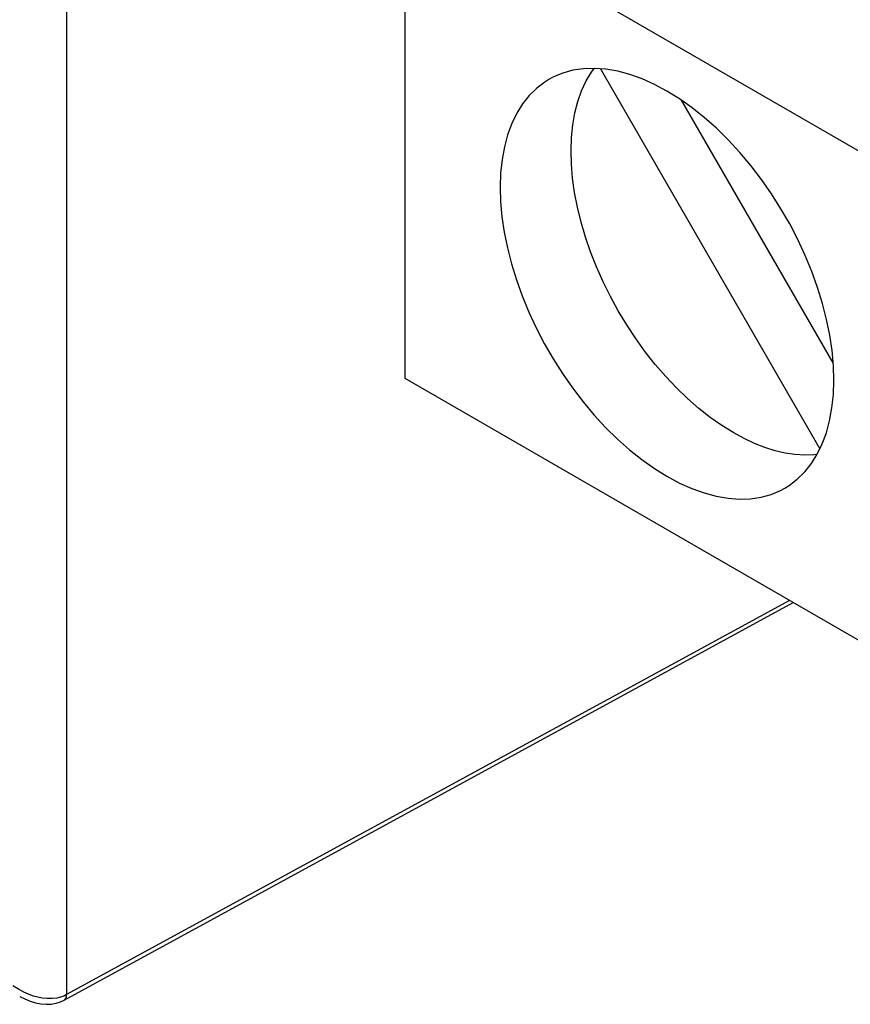
# Model space of a CAD drawing. Units: millimetres. Extents: x -19.8 to 19.8, y -23.6 to 23.6.
# Drawn here: x -3.2 to 3.8, y -22.2 to -13.9 of the extents above; entities that cross this region are included whole.
import ezdxf

# ---------------------------------------------------------------- set-up
doc = ezdxf.new("R2010")
doc.units = ezdxf.units.MM
doc.header["$LTSCALE"] = 23.1
doc.layers.add('IMPORT_IGES', color=7, linetype='CONTINUOUS')

msp = doc.modelspace()

# ---------------------------------------------------------------- linework, layer by layer
at = {"layer": 'IMPORT_IGES', "color": 250, "linetype": 'CONTINUOUS'}
for p, q in [((-2.8343, -7.118), (-2.8343, -22.1255)), ((3.2909, -18.7837), (-2.8343, -22.1255)), ((-3.1524, -22.1248), (-3.1967, -22.1047)), ((-2.8866, -22.1479), (-2.9188, -22.1552))]:
    msp.add_line(p, q, dxfattribs=at)
at = {"layer": 'IMPORT_IGES', "color": 7, "linetype": 'CONTINUOUS'}
for p, q in [((4.4902, -15.3284), (0.0354, -12.7563)), ((0.0354, -16.904), (0.0354, -12.7563)), ((1.6888, -14.2775), (3.5487, -17.4989)), ((3.6612, -16.77), (2.3762, -14.5444)), ((4.4902, -19.4761), (0.0354, -16.904)), ((-2.8561, -22.1719), (3.3216, -18.8014))]:
    msp.add_line(p, q, dxfattribs=at)
for points in [[(2.2531, -14.4664), (2.1464, -14.4096), (2.0414, -14.3626), (1.9382, -14.3256), (1.8362, -14.2983), (1.7359, -14.281), (1.6392, -14.2738), (1.5459, -14.277), (1.4562, -14.2903), (1.3714, -14.3135), (1.2919, -14.3465), (1.253, -14.3673)], [(2.8187, -17.3648), (2.7185, -17.3026), (2.6199, -17.2333), (2.523, -17.157), (2.4273, -17.0732), (2.3331, -16.9824), (2.242, -16.8859), (2.154, -16.7838), (2.0691, -16.676), (1.9884, -16.5643), (1.912, -16.4486), (1.84, -16.3289), (1.7732, -16.207), (1.7119, -16.083), (1.6559, -15.9567), (1.606, -15.8302), (1.5624, -15.7034), (1.525, -15.5763), (1.4943, -15.4508), (1.4704, -15.3269), (1.4532, -15.2046), (1.443, -15.0857), (1.44, -14.9703), (1.4439, -14.8584), (1.4548, -14.7515), (1.4728, -14.6499), (1.4979, -14.5534), (1.5296, -14.4635), (1.5679, -14.3808), (1.6128, -14.3048), (1.6358, -14.2739)], [(1.253, -14.3673), (1.2174, -14.3894), (1.1489, -14.4415), (1.0862, -14.5032), (1.0296, -14.5741), (0.98, -14.6532), (0.9376, -14.7405), (0.9024, -14.8359), (0.8748, -14.9377), (0.8551, -15.046), (0.843, -15.1608), (0.8388, -15.28), (0.8427, -15.4038), (0.8543, -15.5321), (0.8736, -15.6628), (0.9007, -15.796), (0.9355, -15.9316), (0.9773, -16.0674), (1.0264, -16.2035), (1.0826, -16.3398), (1.1449, -16.4739), (1.2132, -16.6056), (1.2876, -16.7351), (1.3672, -16.8607), (1.4522, -16.9826), (1.5423, -17.1006), (1.636, -17.2124), (1.7333, -17.3178), (1.8342, -17.4171), (1.9368, -17.5083), (2.0405, -17.591), (2.1459, -17.6656), (2.2531, -17.7323)], [(3.2531, -17.8313), (3.2887, -17.8093), (3.3572, -17.7572), (3.4199, -17.6955), (3.4765, -17.6245), (3.5261, -17.5455), (3.5685, -17.4581), (3.6038, -17.3627), (3.6313, -17.2609), (3.6511, -17.1526), (3.6631, -17.0379), (3.6673, -16.9187), (3.6635, -16.7949), (3.6518, -16.6666), (3.6325, -16.5359), (3.6054, -16.4027), (3.5706, -16.2671), (3.5288, -16.1312), (3.4797, -15.9951), (3.4235, -15.8588), (3.3612, -15.7247), (3.2929, -15.593), (3.2185, -15.4635), (3.1389, -15.3379), (3.0539, -15.216), (2.9638, -15.0981), (2.8701, -14.9863), (2.7728, -14.8808), (2.6719, -14.7816), (2.5693, -14.6903), (2.4656, -14.6077), (2.3602, -14.533), (2.2531, -14.4664)], [(3.5252, -17.5469), (3.4967, -17.5504), (3.4183, -17.5526), (3.3377, -17.5474), (3.2546, -17.5348), (3.1694, -17.5149), (3.0831, -17.4879), (2.9961, -17.454), (2.908, -17.4129), (2.8187, -17.3648)], [(2.2531, -17.7323), (2.3598, -17.7891), (2.4647, -17.836), (2.5679, -17.8731), (2.6699, -17.9003), (2.7702, -17.9177), (2.8669, -17.9248), (2.9602, -17.9217), (3.0499, -17.9083), (3.1347, -17.8852), (3.2142, -17.8521), (3.2531, -17.8313)], [(-3.2322, -22.1408), (-3.1892, -22.1633), (-3.1432, -22.1825), (-3.0973, -22.1965), (-3.0519, -22.2051), (-3.0077, -22.2083), (-2.9651, -22.2061), (-2.9246, -22.1986), (-2.8869, -22.1863), (-2.8561, -22.1718)]]:
    msp.add_lwpolyline(points, dxfattribs=at)
at = {"layer": 'IMPORT_IGES', "color": 250, "linetype": 'CONTINUOUS'}
for points in [[(-3.1967, -22.1047), (-3.2436, -22.0792), (-3.2893, -22.0503)], [(-2.9188, -22.1552), (-2.9569, -22.1592), (-2.9996, -22.1594), (-3.0415, -22.1556), (-3.0787, -22.1488), (-3.114, -22.1389), (-3.1524, -22.1248)], [(-2.8343, -22.1255), (-2.8585, -22.1379), (-2.8866, -22.1479)], [(-2.8562, -22.1719), (-2.85, -22.1676), (-2.8446, -22.1617), (-2.8403, -22.1545), (-2.8371, -22.1459), (-2.835, -22.1362), (-2.8343, -22.1255)]]:
    msp.add_lwpolyline(points, dxfattribs=at)

doc.saveas('drawing.dxf')
